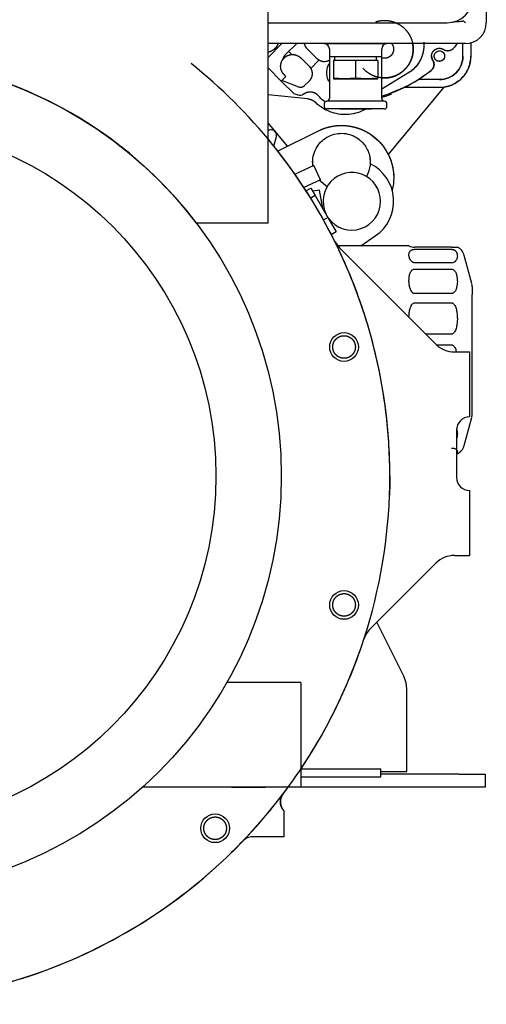
# Model space of a CAD drawing. Units: millimetres. Extents: x 0 to 536, y 0 to 287.
# Drawn here: x 83 to 100, y 49 to 86 of the extents above; entities that cross this region are included whole.
import ezdxf
from ezdxf.lldxf.tags import DXFTag

# ---------------------------------------------------------------- set-up
doc = ezdxf.new("R2010")
doc.units = ezdxf.units.MM
for name, color, linetype in [('17110002G_SOPORT', 7, 'Continuous'), ('17111001', 7, 'Continuous'), ('17127002G.1', 7, 'Continuous'), ('56000061_ARANDEL', 7, 'Continuous'), ('DIN-933_M10_X_16', 7, 'Continuous'), ('MI63_S4Q2-Z361SD', 7, 'Continuous'), ('Predeterminado', 7, 'Continuous'), ('SK160LA_LA1_2012', 7, 'Continuous')]:
    doc.layers.add(name, color=color, linetype=linetype)
tags = doc.linetypes.add('HIDDEN2', pattern=[4.7625, 3.175, -1.5875]).pattern_tags.tags
tags[6:7] = [DXFTag(74, 4), DXFTag(75, 0), DXFTag(340, '0'), DXFTag(46, 0.0), DXFTag(50, 0.0), DXFTag(44, 0.0), DXFTag(45, 0.0)]
tags[4:5] = [DXFTag(74, 4), DXFTag(75, 0), DXFTag(340, '0'), DXFTag(46, 0.0), DXFTag(50, 0.0), DXFTag(44, 0.0), DXFTag(45, 0.0)]

# ---------------------------------------------------------------- blocks, each defined once
blk = doc.blocks.new('SE1')
at = {"layer": '17110002G_SOPORT', "color": 7, "linetype": 'HIDDEN2'}
for p, q in [((96.159, 63.395), (97.205, 61.303)), ((97.311, 57.692), (97.311, 60.856)), ((93.261, 57.792), (96.311, 57.792)), ((96.311, 57.492), (96.311, 57.792)), ((96.311, 57.692), (97.311, 57.692)), ((93.261, 57.492), (96.311, 57.492)), ((99.311, 57.592), (96.311, 57.592)), ((99.311, 57.592), (100.311, 57.592)), ((100.311, 57.592), (100.311, 57.092)), ((99.311, 57.092), (92.771, 57.092)), ((100.311, 57.092), (99.311, 57.092))]:
    blk.add_line(p, q, dxfattribs=at)
blk.add_arc((96.311, 60.856), 1, 0, 26.5651, dxfattribs=at)
at = {"layer": '17111001', "color": 7, "linetype": 'HIDDEN2'}
for p, q in [((100.351, 98.204), (100.351, 86.322)), ((92.011, 86.322), (98.851, 86.322)), ((99.551, 86.322), (99.503, 86.369)), ((99.551, 85.522), (92.011, 85.522)), ((94.151, 85.522), (96.551, 85.522)), ((94.151, 85.522), (96.551, 85.522)), ((94.351, 85.322), (94.351, 85.022)), ((96.351, 85.022), (96.351, 85.322)), ((96.351, 85.022), (94.351, 85.022)), ((94.351, 85.022), (94.351, 83.422)), ((96.351, 83.422), (96.351, 85.022)), ((94.151, 83.222), (94.151, 83.122)), ((96.451, 83.322), (94.251, 83.322)), ((95.856, 83.322), (94.845, 83.322)), ((96.551, 83.122), (96.551, 83.222)), ((96.451, 83.022), (94.251, 83.022)), ((94.751, 83.022), (95.951, 83.022))]:
    blk.add_line(p, q, dxfattribs=at)
for centre, radius, start, end in [((98.851, 87.322), 1, 270, 358.7427), ((99.551, 86.322), 0.8, 270, 0), ((94.151, 85.322), 0.2, 0, 90), ((96.551, 85.322), 0.2, 90, 180), ((94.251, 83.222), 0.1, 90, 180), ((94.251, 83.422), 0.1, 270, 0), ((96.451, 83.422), 0.1, 180, 270), ((96.451, 83.222), 0.1, 0, 90), ((94.251, 83.122), 0.1, 180, 270), ((96.451, 83.122), 0.1, 270, 0)]:
    blk.add_arc(centre, radius, start, end, dxfattribs=at)
blk.add_open_spline([(99.503, 86.369), (99.502, 86.371), (99.499, 86.372), (99.494, 86.374), (99.492, 86.374), (99.484, 86.375), (99.479, 86.375), (99.464, 86.375), (99.453, 86.374), (99.423, 86.371), (99.402, 86.368), (99.341, 86.361), (99.3, 86.357), (99.218, 86.352), (99.177, 86.35), (99.095, 86.345), (99.054, 86.342), (99.014, 86.335)], degree=3, knots=[0, 0, 0, 0, 0.015625, 0.015625, 0.03125, 0.03125, 0.0625, 0.0625, 0.125, 0.125, 0.25, 0.25, 0.5, 0.5, 0.75, 0.75, 1, 1, 1, 1], dxfattribs=at)
at = {"layer": '17127002G.1', "color": 7, "linetype": 'Continuous'}
for p, q in [((93.971, 79.924), (93.712, 79.879)), ((94.096, 79.213), (93.971, 79.924)), ((95.552, 77.792), (96.106, 78.167))]:
    blk.add_line(p, q, dxfattribs=at)
for radius, start, end in [(1.1, 0, 204.8835), (1.6, 304.1116, 63.8684), (1.1, 216.3618, 0)]:
    blk.add_arc((95.209, 79.492), radius, start, end, dxfattribs=at)
at = {"layer": '56000061_ARANDEL', "color": 7, "linetype": 'HIDDEN2'}
for p, q in [((94.551, 85.022), (94.551, 84.872)), ((96.151, 84.872), (96.151, 85.022))]:
    blk.add_line(p, q, dxfattribs=at)
at = {"layer": 'DIN-933_M10_X_16', "color": 7, "linetype": 'HIDDEN2'}
for p, q in [((95.351, 84.872), (94.501, 84.872)), ((94.501, 84.872), (94.501, 84.207)), ((96.201, 84.872), (95.351, 84.872)), ((95.351, 84.872), (95.351, 84.207)), ((96.201, 84.872), (96.201, 84.207)), ((94.926, 84.172), (94.501, 84.207)), ((94.501, 84.207), (94.501, 84.172)), ((94.501, 84.172), (94.926, 84.172)), ((95.351, 84.207), (94.926, 84.172)), ((94.926, 84.172), (95.776, 84.172)), ((95.776, 84.172), (95.351, 84.207)), ((96.201, 84.207), (95.776, 84.172)), ((95.776, 84.172), (96.201, 84.172)), ((96.201, 84.172), (96.201, 84.207))]:
    blk.add_line(p, q, dxfattribs=at)
at = {"layer": 'MI63_S4Q2-Z361SD', "color": 7, "linetype": 'HIDDEN2'}
for p, q in [((92.004, 84.996), (92.531, 85.522)), ((92.689, 85.115), (93.087, 85.513)), ((99.458, 85.044), (99.458, 85.522)), ((99.758, 85.561), (99.758, 85.044)), ((92.795, 85.221), (92.912, 85.105)), ((93.889, 84.938), (93.502, 85.325)), ((93.255, 84.974), (93.573, 84.655)), ((93.949, 84.89), (93.635, 84.576)), ((93.949, 84.89), (93.889, 84.938)), ((92.512, 84.09), (92.011, 84.592)), ((92.689, 84.266), (92.619, 84.337)), ((93.573, 84.655), (93.635, 84.576)), ((97.356, 84.39), (96.351, 83.786)), ((97.752, 84.144), (98.237, 84.49)), ((92.512, 84.09), (92.689, 84.266)), ((93.006, 83.597), (92.512, 84.09)), ((93.182, 83.854), (92.538, 84.115)), ((93.573, 84.09), (93.386, 83.902)), ((98.558, 84.144), (97.752, 84.144)), ((93.162, 83.545), (93.006, 83.597)), ((96.599, 81.269), (98.745, 83.859)), ((97.213, 83.844), (96.692, 83.624)), ((96.709, 83.577), (96.692, 83.624)), ((98.558, 83.844), (97.213, 83.844)), ((98.745, 83.859), (98.558, 83.844)), ((93.528, 83.41), (92.011, 83.566)), ((92.745, 81.604), (92.011, 82.49)), ((92.361, 81.416), (93.928, 82.186)), ((92.224, 81.607), (92.323, 81.974)), ((93.754, 80.863), (93.014, 80.518)), ((94.008, 80.319), (93.754, 80.863)), ((94.008, 80.319), (93.372, 80.023)), ((94.283, 80.027), (93.958, 80.296)), ((93.451, 79.888), (93.642, 79.999)), ((93.642, 79.999), (93.81, 79.709)), ((93.81, 79.709), (93.621, 79.6)), ((93.81, 79.709), (94.293, 78.872)), ((94.293, 78.872), (94.111, 78.767)), ((94.293, 78.872), (94.609, 78.325)), ((94.609, 78.325), (94.418, 78.215)), ((94.62, 77.827), (94.549, 77.972)), ((94.549, 77.972), (94.737, 77.711)), ((97.393, 77.792), (94.678, 77.792)), ((94.737, 77.711), (98.421, 74.027)), ((99.025, 77.742), (97.611, 77.742)), ((97.611, 77.657), (99.025, 77.657)), ((99.794, 76.354), (99.507, 77.423)), ((99.025, 77.144), (97.611, 77.144)), ((97.611, 76.904), (99.025, 76.904)), ((99.811, 76.226), (99.811, 75.928)), ((99.025, 75.966), (97.611, 75.966)), ((99.811, 71.358), (99.811, 75.928)), ((97.611, 75.612), (99.025, 75.612)), ((99.025, 74.413), (98.035, 74.413)), ((98.43, 74.006), (99.025, 74.006)), ((99.128, 73.734), (99.711, 73.734)), ((99.711, 73.734), (99.711, 71.25)), ((99.507, 70.161), (99.794, 71.23)), ((99.211, 70.75), (99.211, 68.934)), ((99.711, 68.434), (99.711, 65.95)), ((99.128, 65.95), (99.711, 65.95)), ((98.421, 65.657), (95.914, 63.15)), ((95.67, 62.753), (95.742, 62.979)), ((92.073, 56.192), (92.579, 56.833)), ((91.193, 55.192), (92.073, 56.192)), ((92.611, 56.192), (92.611, 55.192)), ((91.047, 55.038), (91.193, 55.192)), ((92.611, 55.192), (91.408, 55.192))]:
    blk.add_line(p, q, dxfattribs=at)
for centre, radius, start, end in [((76.511, 68.992), 20.15, 26.4657, 51.4747), ((92.129, 82.026), 0.2, 74.2291, 126.4373), ((92.129, 82.026), 0.2, 345, 74.2291), ((97.611, 78.242), 0.5, 244.1549, 270.0032), ((99.134, 182.366), 104.624, 269.94033, 270.05968), ((99.025, 77.292), 0.5, 15, 64.1932), ((99.02, 77.356), 0.212, 271.4144, 335.9797), ((99.311, 76.226), 0.5, 0, 13.6379), ((99.128, 74.734), 1, 224.9986, 269.9977), ((99.711, 70.75), 0.5, 90.0046, 180.0041), ((99.311, 71.358), 0.5, 346.3715, 0), ((99.025, 70.292), 0.5, 291.9375, 345), ((99.711, 68.934), 0.5, 179.9958, 269.9955), ((99.128, 64.95), 1, 90.0023, 135.0013), ((88.132, 57.351), 3.706, 312.6118, 320.9638), ((89.98, 55.522), 1.1, 304.5491, 310.8242)]:
    blk.add_arc(centre, radius, start, end, dxfattribs=at)
for points, degree, knots in [([(96.124, 86.358), (96.265, 86.403), (96.414, 86.409), (96.562, 86.414), (96.707, 86.38), (96.851, 86.346), (96.982, 86.275), (97.112, 86.204), (97.219, 86.101), (97.326, 85.998), (97.401, 85.87), (97.477, 85.742), (97.516, 85.599), (97.555, 85.455), (97.555, 85.307), (97.554, 85.158), (97.515, 85.015), (97.475, 84.872), (97.399, 84.745), (97.322, 84.617), (97.215, 84.515), (97.108, 84.412), (96.977, 84.341), (96.846, 84.271), (96.702, 84.238), (96.557, 84.204), (96.408, 84.21), (96.26, 84.217), (96.119, 84.262), (95.977, 84.307), (95.853, 84.389), (95.729, 84.47), (95.63, 84.581)], 2, [0, 0, 0, 0.0625, 0.0625, 0.125, 0.125, 0.1875, 0.1875, 0.25, 0.25, 0.3125, 0.3125, 0.375, 0.375, 0.4375, 0.4375, 0.5, 0.5, 0.5625, 0.5625, 0.625, 0.625, 0.6875, 0.6875, 0.75, 0.75, 0.8125, 0.8125, 0.875, 0.875, 0.9375, 0.9375, 1, 1, 1]), ([(92.382, 85.52), (92.376, 85.5), (92.368, 85.481), (92.35, 85.438), (92.324, 85.399), (92.298, 85.36), (92.265, 85.327), (92.232, 85.294), (92.193, 85.268), (92.154, 85.242), (92.111, 85.224), (92.068, 85.206), (92.022, 85.197), (92.017, 85.196), (92.012, 85.195)], 2, [0.3473321, 0.3473321, 0.3473321, 0.375, 0.375, 0.4375, 0.4375, 0.5, 0.5, 0.5625, 0.5625, 0.625, 0.625, 0.6875, 0.6875, 0.6940572, 0.6940572, 0.6940572]), ([(93.502, 85.325), (93.449, 85.378), (93.421, 85.447), (93.406, 85.483), (93.399, 85.521)], 2, [0, 0, 0, 0.125, 0.125, 0.1899662, 0.1899662, 0.1899662]), ([(96.35, 84.214), (96.357, 84.214), (96.363, 84.213), (96.46, 84.205), (96.557, 84.214), (96.654, 84.223), (96.748, 84.249), (96.841, 84.275), (96.929, 84.317), (97.017, 84.359), (97.096, 84.416), (97.175, 84.473), (97.243, 84.543), (97.311, 84.612), (97.366, 84.693), (97.42, 84.773), (97.46, 84.862), (97.499, 84.951), (97.523, 85.046), (97.546, 85.14), (97.552, 85.238), (97.559, 85.335), (97.548, 85.431), (97.543, 85.478), (97.533, 85.524)], 2, [0.3729632, 0.3729632, 0.3729632, 0.375, 0.375, 0.40625, 0.40625, 0.4375, 0.4375, 0.46875, 0.46875, 0.5, 0.5, 0.53125, 0.53125, 0.5625, 0.5625, 0.59375, 0.59375, 0.625, 0.625, 0.65625, 0.65625, 0.6875, 0.6875, 0.7026449, 0.7026449, 0.7026449]), ([(96.73, 85.526), (96.759, 85.488), (96.778, 85.443), (96.805, 85.379), (96.805, 85.309)], 2, [0.7881278, 0.7881278, 0.7881278, 0.875, 0.875, 1, 1, 1]), ([(97.957, 85.575), (97.974, 85.4), (97.94, 85.227), (97.907, 85.053), (97.828, 84.896), (97.748, 84.739), (97.628, 84.61), (97.508, 84.481), (97.356, 84.39)], 2, [0, 0, 0, 0.25, 0.25, 0.5, 0.5, 0.75, 0.75, 1, 1, 1]), ([(97.961, 85.522), (97.966, 85.417), (97.958, 85.31), (97.901, 85.039), (97.831, 84.878), (97.632, 84.598), (97.504, 84.478), (97.356, 84.39)], 3, [0.6730203, 0.6730203, 0.6730203, 0.6730203, 0.75, 0.75, 0.875, 0.875, 1, 1, 1, 1]), ([(92.576, 84.924), (92.592, 84.978), (92.621, 85.027), (92.649, 85.075), (92.689, 85.115)], 2, [0, 0, 0, 0.5, 0.5, 1, 1, 1]), ([(92.576, 84.924), (92.605, 84.964), (92.643, 84.996), (92.68, 85.028), (92.724, 85.052), (92.767, 85.075), (92.815, 85.089), (92.862, 85.102), (92.912, 85.105)], 2, [0, 0, 0, 0.25, 0.25, 0.5, 0.5, 0.75, 0.75, 1, 1, 1]), ([(92.912, 85.105), (92.959, 85.107), (93.006, 85.1), (93.053, 85.093), (93.097, 85.076), (93.142, 85.059), (93.182, 85.033), (93.221, 85.007), (93.255, 84.974)], 2, [0, 0, 0, 0.25, 0.25, 0.5, 0.5, 0.75, 0.75, 1, 1, 1]), ([(96.805, 85.309), (96.805, 85.24), (96.778, 85.176), (96.751, 85.111), (96.702, 85.062), (96.653, 85.013), (96.589, 84.986), (96.524, 84.959), (96.455, 84.959), (96.4, 84.959), (96.349, 84.976)], 2, [0, 0, 0, 0.125, 0.125, 0.25, 0.25, 0.375, 0.375, 0.5, 0.5, 0.5975734, 0.5975734, 0.5975734]), ([(98.258, 85.044), (98.258, 85.085), (98.269, 85.123), (98.279, 85.162), (98.3, 85.197), (98.32, 85.231), (98.349, 85.259), (98.378, 85.287), (98.413, 85.307), (98.448, 85.326), (98.488, 85.336), (98.527, 85.345), (98.567, 85.344), (98.607, 85.343), (98.646, 85.331), (98.684, 85.32), (98.718, 85.298)], 2, [0, 0, 0, 0.125, 0.125, 0.25, 0.25, 0.375, 0.375, 0.5, 0.5, 0.625, 0.625, 0.75, 0.75, 0.875, 0.875, 1, 1, 1]), ([(98.462, 84.869), (98.439, 84.881), (98.419, 84.898), (98.386, 84.939), (98.374, 84.963), (98.359, 85.013), (98.357, 85.04), (98.362, 85.092), (98.37, 85.117), (98.395, 85.163), (98.412, 85.184), (98.453, 85.216), (98.477, 85.229), (98.527, 85.244), (98.554, 85.246), (98.606, 85.24), (98.631, 85.232), (98.654, 85.22)], 3, [0, 0, 0, 0, 0.125, 0.125, 0.25, 0.25, 0.375, 0.375, 0.5, 0.5, 0.625, 0.625, 0.75, 0.75, 0.875, 0.875, 1, 1, 1, 1]), ([(98.654, 85.22), (98.677, 85.207), (98.698, 85.19), (98.73, 85.149), (98.743, 85.126), (98.758, 85.075), (98.76, 85.049), (98.754, 84.997), (98.746, 84.971), (98.721, 84.925), (98.704, 84.905), (98.663, 84.872), (98.64, 84.86), (98.589, 84.845), (98.563, 84.843), (98.511, 84.848), (98.485, 84.856), (98.462, 84.869)], 3, [0, 0, 0, 0, 0.125, 0.125, 0.25, 0.25, 0.375, 0.375, 0.5, 0.5, 0.625, 0.625, 0.75, 0.75, 0.875, 0.875, 1, 1, 1, 1]), ([(98.654, 85.22), (98.689, 85.201), (98.714, 85.17), (98.739, 85.139), (98.75, 85.101), (98.761, 85.062), (98.757, 85.023), (98.753, 84.983), (98.734, 84.948), (98.715, 84.914), (98.684, 84.889), (98.653, 84.864), (98.615, 84.852), (98.576, 84.841), (98.537, 84.845), (98.497, 84.85), (98.462, 84.869)], 2, [0, 0, 0, 0.125, 0.125, 0.25, 0.25, 0.375, 0.375, 0.5, 0.5, 0.625, 0.625, 0.75, 0.75, 0.875, 0.875, 1, 1, 1]), ([(98.718, 85.298), (98.765, 85.269), (98.819, 85.258), (98.873, 85.247), (98.928, 85.256), (98.983, 85.266), (99.03, 85.294), (99.078, 85.322), (99.113, 85.365)], 2, [0, 0, 0, 0.25, 0.25, 0.5, 0.5, 0.75, 0.75, 1, 1, 1]), ([(92.619, 84.337), (92.561, 84.395), (92.528, 84.468), (92.494, 84.542), (92.488, 84.623), (92.482, 84.704), (92.505, 84.781), (92.527, 84.859), (92.576, 84.924)], 2, [0, 0, 0, 0.25, 0.25, 0.5, 0.5, 0.75, 0.75, 1, 1, 1]), ([(94.353, 84.884), (94.336, 84.873), (94.317, 84.864), (94.259, 84.837), (94.194, 84.83), (94.129, 84.823), (94.066, 84.839), (94.003, 84.854), (93.949, 84.89)], 2, [0.5853155, 0.5853155, 0.5853155, 0.625, 0.625, 0.75, 0.75, 0.875, 0.875, 1, 1, 1]), ([(94.252, 84.408), (94.252, 84.475), (94.262, 84.543), (94.297, 84.661), (94.319, 84.712), (94.347, 84.76)], 3, [0, 0, 0, 0, 0.125, 0.125, 0.2279611, 0.2279611, 0.2279611, 0.2279611]), ([(98.304, 84.884), (98.334, 84.838), (98.345, 84.783), (98.356, 84.729), (98.346, 84.674), (98.337, 84.62), (98.309, 84.572), (98.281, 84.525), (98.237, 84.49)], 2, [0, 0, 0, 0.25, 0.25, 0.5, 0.5, 0.75, 0.75, 1, 1, 1]), ([(98.237, 84.49), (98.281, 84.525), (98.309, 84.572), (98.337, 84.62), (98.346, 84.674), (98.356, 84.729), (98.345, 84.783), (98.334, 84.838), (98.304, 84.884)], 2, [0, 0, 0, 0.25, 0.25, 0.5, 0.5, 0.75, 0.75, 1, 1, 1]), ([(98.304, 84.884), (98.282, 84.92), (98.27, 84.961), (98.258, 85.002), (98.258, 85.044)], 2, [0, 0, 0, 0.5, 0.5, 1, 1, 1]), ([(98.258, 85.044), (98.258, 85.002), (98.27, 84.961), (98.282, 84.92), (98.304, 84.884)], 2, [0, 0, 0, 0.5, 0.5, 1, 1, 1]), ([(99.458, 85.044), (99.458, 84.926), (99.435, 84.809), (99.345, 84.591), (99.278, 84.491), (99.111, 84.325), (99.011, 84.258), (98.794, 84.168), (98.676, 84.144), (98.558, 84.144)], 3, [0, 0, 0, 0, 0.25, 0.25, 0.5, 0.5, 0.75, 0.75, 1, 1, 1, 1]), ([(98.558, 84.144), (98.676, 84.144), (98.794, 84.168), (99.011, 84.258), (99.111, 84.325), (99.278, 84.491), (99.345, 84.591), (99.435, 84.809), (99.458, 84.926), (99.458, 85.044)], 3, [0, 0, 0, 0, 0.25, 0.25, 0.5, 0.5, 0.75, 0.75, 1, 1, 1, 1]), ([(99.758, 85.044), (99.758, 84.887), (99.727, 84.73), (99.607, 84.44), (99.518, 84.307), (99.296, 84.085), (99.163, 83.996), (98.872, 83.876), (98.715, 83.844), (98.558, 83.844)], 3, [0, 0, 0, 0, 0.25, 0.25, 0.5, 0.5, 0.75, 0.75, 1, 1, 1, 1]), ([(98.745, 83.859), (98.885, 83.881), (99.02, 83.928), (99.267, 84.066), (99.378, 84.157), (99.562, 84.372), (99.635, 84.496), (99.733, 84.761), (99.758, 84.903), (99.758, 85.044)], 3, [0, 0, 0, 0, 0.25, 0.25, 0.5, 0.5, 0.75, 0.75, 1, 1, 1, 1]), ([(93.635, 84.576), (93.669, 84.518), (93.682, 84.453), (93.695, 84.388), (93.687, 84.322), (93.679, 84.256), (93.649, 84.196), (93.62, 84.137), (93.573, 84.09)], 2, [0, 0, 0, 0.25, 0.25, 0.5, 0.5, 0.75, 0.75, 1, 1, 1]), ([(94.341, 84.067), (94.328, 84.09), (94.316, 84.115), (94.27, 84.225), (94.252, 84.316), (94.252, 84.408)], 3, [0.837959, 0.837959, 0.837959, 0.837959, 0.875, 0.875, 1, 1, 1, 1]), ([(98.237, 84.49), (97.967, 84.274), (97.675, 84.084), (97.062, 83.762), (96.741, 83.63), (96.409, 83.529)], 3, [0, 0, 0, 0, 0.5, 0.5, 1, 1, 1, 1]), ([(93.352, 83.584), (93.326, 83.562), (93.295, 83.547), (93.229, 83.533), (93.194, 83.535), (93.162, 83.545)], 3, [0, 0, 0, 0, 0.5, 0.5, 1, 1, 1, 1]), ([(93.386, 83.902), (93.366, 83.883), (93.342, 83.869), (93.318, 83.855), (93.29, 83.849), (93.264, 83.843), (93.236, 83.844), (93.208, 83.845), (93.182, 83.854)], 2, [0, 0, 0, 0.25, 0.25, 0.5, 0.5, 0.75, 0.75, 1, 1, 1]), ([(93.352, 83.584), (93.413, 83.636), (93.489, 83.661), (93.565, 83.686), (93.645, 83.68), (93.725, 83.673), (93.796, 83.637), (93.867, 83.6), (93.919, 83.539)], 2, [0, 0, 0, 0.25, 0.25, 0.5, 0.5, 0.75, 0.75, 1, 1, 1]), ([(93.528, 83.41), (93.613, 83.402), (93.69, 83.365), (93.767, 83.329), (93.828, 83.269)], 2, [0, 0, 0, 0.5, 0.5, 1, 1, 1]), ([(93.528, 83.41), (93.584, 83.405), (93.639, 83.389), (93.741, 83.341), (93.788, 83.309), (93.828, 83.269)], 3, [0, 0, 0, 0, 0.5, 0.5, 1, 1, 1, 1]), ([(95.741, 83.016), (95.714, 83), (95.686, 82.986), (95.559, 82.923), (95.455, 82.885), (95.243, 82.831), (95.133, 82.814), (94.914, 82.805), (94.804, 82.811), (94.587, 82.846), (94.48, 82.875), (94.275, 82.954), (94.177, 83.004), (93.993, 83.123), (93.906, 83.192), (93.828, 83.269)], 3, [0.2141461, 0.2141461, 0.2141461, 0.2141461, 0.25, 0.25, 0.375, 0.375, 0.5, 0.5, 0.625, 0.625, 0.75, 0.75, 0.875, 0.875, 1, 1, 1, 1]), ([(94.188, 83.295), (94.171, 83.307), (94.154, 83.319), (94.058, 83.392), (93.984, 83.461), (93.919, 83.539)], 3, [0.8497608, 0.8497608, 0.8497608, 0.8497608, 0.875, 0.875, 1, 1, 1, 1]), ([(93.72, 80.847), (93.707, 80.947), (93.707, 81.049), (93.736, 81.249), (93.765, 81.347), (93.847, 81.531), (93.9, 81.618), (94.03, 81.773), (94.105, 81.842), (94.271, 81.956), (94.363, 82.002), (94.554, 82.066), (94.654, 82.085), (94.856, 82.096), (94.957, 82.087), (95.154, 82.042), (95.249, 82.006), (95.338, 81.957)], 3, [0, 0, 0, 0, 0.125, 0.125, 0.25, 0.25, 0.375, 0.375, 0.5, 0.5, 0.625, 0.625, 0.75, 0.75, 0.875, 0.875, 1, 1, 1, 1]), ([(93.928, 82.186), (94.064, 82.254), (94.209, 82.305), (94.506, 82.374), (94.658, 82.392), (94.811, 82.392)], 3, [0, 0, 0, 0, 0.5, 0.5, 1, 1, 1, 1]), ([(93.928, 82.186), (94.134, 82.288), (94.357, 82.34), (94.581, 82.392), (94.811, 82.392)], 2, [0, 0, 0, 0.5, 0.5, 1, 1, 1]), ([(94.811, 82.392), (95.008, 82.392), (95.201, 82.354), (95.394, 82.315), (95.576, 82.24), (95.758, 82.164), (95.922, 82.055), (96.085, 81.945), (96.225, 81.806), (96.364, 81.667), (96.474, 81.503), (96.583, 81.339), (96.658, 81.157), (96.734, 80.975), (96.772, 80.782), (96.811, 80.589), (96.811, 80.392)], 2, [0, 0, 0, 0.125, 0.125, 0.25, 0.25, 0.375, 0.375, 0.5, 0.5, 0.625, 0.625, 0.75, 0.75, 0.875, 0.875, 1, 1, 1]), ([(94.811, 82.392), (94.941, 82.392), (95.072, 82.379), (95.329, 82.328), (95.455, 82.29), (95.697, 82.19), (95.813, 82.128), (96.031, 81.982), (96.132, 81.899), (96.317, 81.714), (96.401, 81.612), (96.546, 81.394), (96.608, 81.278), (96.708, 81.036), (96.747, 80.911), (96.798, 80.654), (96.811, 80.523), (96.811, 80.392)], 3, [0, 0, 0, 0, 0.125, 0.125, 0.25, 0.25, 0.375, 0.375, 0.5, 0.5, 0.625, 0.625, 0.75, 0.75, 0.875, 0.875, 1, 1, 1, 1]), ([(95.338, 81.957), (95.464, 81.888), (95.577, 81.794), (95.758, 81.57), (95.826, 81.44), (95.907, 81.163), (95.92, 81.017), (95.889, 80.731), (95.845, 80.591), (95.769, 80.453), (95.763, 80.441), (95.756, 80.429)], 3, [0, 0, 0, 0, 0.125, 0.125, 0.25, 0.25, 0.375, 0.375, 0.5, 0.5, 0.5119049, 0.5119049, 0.5119049, 0.5119049]), ([(96.811, 80.392), (96.811, 80.236), (96.792, 80.08), (96.753, 79.916), (96.75, 79.904), (96.747, 79.892)], 3, [0, 0, 0, 0, 0.25, 0.25, 0.2698322, 0.2698322, 0.2698322, 0.2698322]), ([(96.661, 68.992), (96.661, 69.754), (96.617, 70.516), (96.445, 72.031), (96.315, 72.783), (95.972, 74.269), (95.759, 75.001), (95.25, 76.438), (94.954, 77.142), (94.62, 77.827)], 3, [0, 0, 0, 0, 0.25, 0.25, 0.5, 0.5, 0.75, 0.75, 1, 1, 1, 1]), ([(97.422, 77.302), (97.42, 77.308), (97.416, 77.319), (97.41, 77.335), (97.405, 77.352), (97.401, 77.368), (97.398, 77.385), (97.395, 77.402), (97.392, 77.431), (97.392, 77.472), (97.399, 77.513), (97.41, 77.543), (97.421, 77.565), (97.435, 77.585), (97.454, 77.605), (97.477, 77.623), (97.503, 77.636), (97.528, 77.645), (97.547, 77.65), (97.565, 77.654), (97.58, 77.655), (97.595, 77.657), (97.606, 77.657), (97.611, 77.657)], 3, [0, 0, 0, 0, 0.033499, 0.067711, 0.102658, 0.138361, 0.174837, 0.212106, 0.250182, 0.376591, 0.500241, 0.564184, 0.62514, 0.690204, 0.750036, 0.817248, 0.874876, 0.90814, 0.937434, 0.954517, 0.970353, 0.985354, 1, 1, 1, 1]), ([(99.025, 77.657), (99.028, 77.657), (99.033, 77.657), (99.042, 77.656), (99.05, 77.655), (99.058, 77.654), (99.066, 77.653), (99.074, 77.651), (99.087, 77.647), (99.105, 77.64), (99.131, 77.627), (99.157, 77.608), (99.18, 77.584), (99.199, 77.558), (99.214, 77.532), (99.225, 77.506), (99.236, 77.471), (99.243, 77.427), (99.243, 77.383), (99.239, 77.347), (99.233, 77.321), (99.225, 77.295), (99.217, 77.278), (99.214, 77.27)], 3, [0, 0, 0, 0, 0.008042, 0.016131, 0.02435, 0.032778, 0.041487, 0.050545, 0.060008, 0.088761, 0.121382, 0.178897, 0.245917, 0.306108, 0.371228, 0.43272, 0.49686, 0.621463, 0.748416, 0.814266, 0.87806, 0.939927, 1, 1, 1, 1]), ([(97.611, 77.144), (97.607, 77.144), (97.601, 77.144), (97.592, 77.145), (97.583, 77.147), (97.574, 77.149), (97.561, 77.152), (97.545, 77.159), (97.524, 77.17), (97.5, 77.188), (97.476, 77.212), (97.455, 77.239), (97.437, 77.27), (97.427, 77.291), (97.422, 77.302)], 3, [0, 0, 0, 0, 0.024088, 0.04837, 0.07316, 0.098753, 0.125416, 0.184821, 0.250685, 0.366675, 0.501206, 0.651251, 0.817187, 1, 1, 1, 1]), ([(97.611, 75.966), (97.602, 75.967), (97.583, 75.969), (97.556, 75.981), (97.531, 76), (97.506, 76.027), (97.478, 76.069), (97.45, 76.126), (97.42, 76.218), (97.398, 76.335), (97.39, 76.47), (97.398, 76.599), (97.42, 76.702), (97.45, 76.779), (97.478, 76.825), (97.506, 76.857), (97.534, 76.88), (97.567, 76.899), (97.597, 76.902), (97.611, 76.904)], 3, [0, 0, 0, 0, 0.018874, 0.039245, 0.062696, 0.091776, 0.125405, 0.183118, 0.250205, 0.375189, 0.500272, 0.625359, 0.750299, 0.817425, 0.875155, 0.908718, 0.937747, 0.97147, 1, 1, 1, 1]), ([(99.025, 76.904), (99.034, 76.903), (99.052, 76.902), (99.077, 76.892), (99.103, 76.875), (99.128, 76.852), (99.156, 76.815), (99.184, 76.764), (99.215, 76.679), (99.237, 76.568), (99.246, 76.435), (99.238, 76.303), (99.215, 76.192), (99.184, 76.107), (99.156, 76.055), (99.128, 76.018), (99.1, 75.992), (99.067, 75.971), (99.038, 75.968), (99.025, 75.966)], 3, [0, 0, 0, 0, 0.018251, 0.037896, 0.060337, 0.089129, 0.122431, 0.180561, 0.247819, 0.373802, 0.499976, 0.626151, 0.752146, 0.819394, 0.87754, 0.910852, 0.939664, 0.972246, 1, 1, 1, 1]), ([(97.393, 75.053), (97.393, 75.101), (97.399, 75.204), (97.42, 75.334), (97.45, 75.439), (97.478, 75.502), (97.506, 75.547), (97.534, 75.579), (97.567, 75.606), (97.597, 75.61), (97.611, 75.612)], 3, [0.5184298, 0.5184298, 0.5184298, 0.5184298, 0.6253586, 0.7502986, 0.8174249, 0.8751553, 0.908718, 0.9377469, 0.9714696, 1, 1, 1, 1]), ([(99.025, 75.612), (99.034, 75.611), (99.052, 75.61), (99.077, 75.597), (99.103, 75.576), (99.128, 75.546), (99.156, 75.499), (99.184, 75.433), (99.215, 75.324), (99.237, 75.182), (99.246, 75.013), (99.238, 74.843), (99.215, 74.701), (99.184, 74.592), (99.156, 74.526), (99.128, 74.479), (99.1, 74.446), (99.067, 74.419), (99.038, 74.415), (99.025, 74.413)], 3, [0, 0, 0, 0, 0.018251, 0.037896, 0.060337, 0.089129, 0.122431, 0.180561, 0.247819, 0.373802, 0.499976, 0.626151, 0.752146, 0.819394, 0.87754, 0.910852, 0.939664, 0.972246, 1, 1, 1, 1]), ([(94.921, 73.49), (94.835, 73.488), (94.754, 73.519), (94.715, 73.535), (94.679, 73.557), (94.643, 73.58), (94.612, 73.61), (94.581, 73.639), (94.557, 73.674), (94.532, 73.709), (94.515, 73.748), (94.498, 73.787), (94.489, 73.828), (94.479, 73.87), (94.478, 73.912), (94.477, 73.955), (94.485, 73.997), (94.492, 74.039), (94.507, 74.078), (94.523, 74.118), (94.545, 74.154), (94.568, 74.19), (94.598, 74.221), (94.627, 74.252), (94.662, 74.276), (94.697, 74.301), (94.736, 74.318), (94.814, 74.353), (94.9, 74.355)], 2, [0, 0, 0, 0.125, 0.125, 0.1875, 0.1875, 0.25, 0.25, 0.3125, 0.3125, 0.375, 0.375, 0.4375, 0.4375, 0.5, 0.5, 0.5625, 0.5625, 0.625, 0.625, 0.6875, 0.6875, 0.75, 0.75, 0.8125, 0.8125, 0.875, 0.875, 1, 1, 1]), ([(94.9, 74.355), (94.986, 74.357), (95.066, 74.326), (95.106, 74.31), (95.142, 74.287), (95.178, 74.265), (95.209, 74.235), (95.24, 74.206), (95.264, 74.171), (95.289, 74.136), (95.306, 74.097), (95.323, 74.058), (95.332, 74.017), (95.342, 73.975), (95.343, 73.933), (95.344, 73.89), (95.336, 73.848), (95.329, 73.806), (95.314, 73.766), (95.298, 73.727), (95.275, 73.691), (95.253, 73.655), (95.223, 73.624), (95.194, 73.593), (95.159, 73.569), (95.124, 73.544), (95.085, 73.527), (95.007, 73.492), (94.921, 73.49)], 2, [0, 0, 0, 0.125, 0.125, 0.1875, 0.1875, 0.25, 0.25, 0.3125, 0.3125, 0.375, 0.375, 0.4375, 0.4375, 0.5, 0.5, 0.5625, 0.5625, 0.625, 0.625, 0.6875, 0.6875, 0.75, 0.75, 0.8125, 0.8125, 0.875, 0.875, 1, 1, 1]), ([(99.025, 74.006), (99.034, 74.005), (99.052, 74.004), (99.077, 73.99), (99.103, 73.968), (99.128, 73.937), (99.156, 73.888), (99.18, 73.829), (99.194, 73.783), (99.199, 73.762)], 3, [0, 0, 0, 0, 0.0182513, 0.0378957, 0.0603369, 0.0891292, 0.1224315, 0.1805609, 0.225161, 0.225161, 0.225161, 0.225161]), ([(99.219, 70.769), (99.226, 70.747), (99.238, 70.689), (99.246, 70.596), (99.238, 70.499), (99.224, 70.437), (99.215, 70.41)], 3, [0.2909673, 0.2909673, 0.2909673, 0.2909673, 0.3738022, 0.499976, 0.6261506, 0.7251625, 0.7251625, 0.7251625, 0.7251625]), ([(99.025, 70.059), (99.034, 70.059), (99.052, 70.059), (99.077, 70.056), (99.103, 70.051), (99.128, 70.045), (99.156, 70.035), (99.184, 70.02), (99.215, 69.996), (99.237, 69.965), (99.246, 69.928), (99.238, 69.894), (99.224, 69.872), (99.215, 69.862)], 3, [0, 0, 0, 0, 0.0182513, 0.0378957, 0.0603369, 0.0891292, 0.1224315, 0.1805609, 0.247819, 0.3738022, 0.499976, 0.6261506, 0.7251625, 0.7251625, 0.7251625, 0.7251625]), ([(94.703, 63.683), (94.628, 63.724), (94.574, 63.791), (94.547, 63.824), (94.527, 63.862), (94.508, 63.899), (94.496, 63.94), (94.484, 63.981), (94.48, 64.023), (94.476, 64.066), (94.481, 64.108), (94.485, 64.151), (94.498, 64.191), (94.511, 64.232), (94.531, 64.269), (94.552, 64.307), (94.579, 64.339), (94.606, 64.372), (94.639, 64.399), (94.672, 64.425), (94.71, 64.445), (94.748, 64.465), (94.789, 64.477), (94.83, 64.489), (94.872, 64.493), (94.914, 64.496), (94.957, 64.492), (95.042, 64.483), (95.118, 64.441)], 2, [0, 0, 0, 0.125, 0.125, 0.1875, 0.1875, 0.25, 0.25, 0.3125, 0.3125, 0.375, 0.375, 0.4375, 0.4375, 0.5, 0.5, 0.5625, 0.5625, 0.625, 0.625, 0.6875, 0.6875, 0.75, 0.75, 0.8125, 0.8125, 0.875, 0.875, 1, 1, 1]), ([(95.118, 64.441), (95.193, 64.4), (95.247, 64.333), (95.274, 64.3), (95.294, 64.262), (95.313, 64.225), (95.325, 64.184), (95.337, 64.143), (95.341, 64.1), (95.345, 64.058), (95.34, 64.016), (95.336, 63.973), (95.323, 63.933), (95.31, 63.892), (95.29, 63.855), (95.27, 63.817), (95.242, 63.785), (95.215, 63.752), (95.182, 63.725), (95.149, 63.699), (95.111, 63.679), (95.073, 63.659), (95.032, 63.647), (94.991, 63.635), (94.949, 63.631), (94.907, 63.628), (94.864, 63.632), (94.779, 63.641), (94.703, 63.683)], 2, [0, 0, 0, 0.125, 0.125, 0.1875, 0.1875, 0.25, 0.25, 0.3125, 0.3125, 0.375, 0.375, 0.4375, 0.4375, 0.5, 0.5, 0.5625, 0.5625, 0.625, 0.625, 0.6875, 0.6875, 0.75, 0.75, 0.8125, 0.8125, 0.875, 0.875, 1, 1, 1]), ([(95.914, 63.15), (95.859, 63.095), (95.81, 63.033), (95.728, 62.899), (95.695, 62.828), (95.67, 62.753)], 3, [0, 0, 0, 0, 0.5, 0.5, 1, 1, 1, 1]), ([(92.579, 56.833), (93.254, 57.725), (93.854, 58.673), (94.889, 60.655), (95.324, 61.69), (95.67, 62.753)], 3, [0, 0, 0, 0, 0.5, 0.5, 1, 1, 1, 1]), ([(59.42, 58.318), (60.228, 57.023), (61.185, 55.821), (63.344, 53.662), (64.547, 52.706), (67.138, 51.089), (68.525, 50.429), (71.413, 49.438), (72.913, 49.107), (75.95, 48.792), (77.487, 48.808), (80.517, 49.185), (82.01, 49.547), (84.877, 50.598), (86.251, 51.286), (88.807, 52.956), (89.99, 53.937), (91.047, 55.038)], 3, [0, 0, 0, 0, 0.125, 0.125, 0.25, 0.25, 0.375, 0.375, 0.5, 0.5, 0.625, 0.625, 0.75, 0.75, 0.875, 0.875, 1, 1, 1, 1]), ([(92.579, 56.833), (92.537, 56.778), (92.504, 56.715), (92.483, 56.647), (92.466, 56.506), (92.497, 56.368), (92.525, 56.303), (92.563, 56.243), (92.611, 56.192)], 5, [0, 0, 0, 0, 0, 0, 0.5, 0.5, 0.5, 1, 1, 1, 1, 1, 1]), ([(92.611, 56.192), (92.551, 56.257), (92.517, 56.338), (92.482, 56.419), (92.478, 56.507), (92.474, 56.595), (92.5, 56.679), (92.526, 56.763), (92.579, 56.833)], 2, [0, 0, 0, 0.25, 0.25, 0.5, 0.5, 0.75, 0.75, 1, 1, 1]), ([(89.611, 55.297), (89.566, 55.371), (89.553, 55.456), (89.547, 55.498), (89.548, 55.541), (89.55, 55.583), (89.56, 55.624), (89.57, 55.666), (89.588, 55.704), (89.606, 55.743), (89.631, 55.777), (89.656, 55.812), (89.688, 55.841), (89.719, 55.869), (89.755, 55.892), (89.792, 55.914), (89.832, 55.928), (89.872, 55.943), (89.914, 55.95), (89.956, 55.956), (89.999, 55.954), (90.041, 55.953), (90.082, 55.943), (90.124, 55.933), (90.162, 55.915), (90.201, 55.897), (90.235, 55.872), (90.305, 55.821), (90.35, 55.747)], 2, [0, 0, 0, 0.125, 0.125, 0.1875, 0.1875, 0.25, 0.25, 0.3125, 0.3125, 0.375, 0.375, 0.4375, 0.4375, 0.5, 0.5, 0.5625, 0.5625, 0.625, 0.625, 0.6875, 0.6875, 0.75, 0.75, 0.8125, 0.8125, 0.875, 0.875, 1, 1, 1]), ([(90.35, 55.747), (90.394, 55.674), (90.408, 55.589), (90.414, 55.547), (90.412, 55.504), (90.411, 55.462), (90.401, 55.42), (90.391, 55.379), (90.373, 55.34), (90.355, 55.302), (90.33, 55.267), (90.304, 55.233), (90.273, 55.204), (90.242, 55.175), (90.205, 55.153), (90.169, 55.131), (90.129, 55.116), (90.089, 55.102), (90.047, 55.095), (90.005, 55.089), (89.962, 55.09), (89.92, 55.092), (89.878, 55.102), (89.837, 55.112), (89.798, 55.13), (89.76, 55.148), (89.725, 55.173), (89.656, 55.224), (89.611, 55.297)], 2, [0, 0, 0, 0.125, 0.125, 0.1875, 0.1875, 0.25, 0.25, 0.3125, 0.3125, 0.375, 0.375, 0.4375, 0.4375, 0.5, 0.5, 0.5625, 0.5625, 0.625, 0.625, 0.6875, 0.6875, 0.75, 0.75, 0.8125, 0.8125, 0.875, 0.875, 1, 1, 1]), ([(91.408, 55.192), (91.341, 55.192), (91.274, 55.178), (91.15, 55.126), (91.094, 55.087), (91.047, 55.038)], 3, [0, 0, 0, 0, 0.5, 0.5, 1, 1, 1, 1])]:
    blk.add_open_spline(points, degree=degree, knots=knots, dxfattribs=at)
for points, degree in [([(99.228, 85.515), (99.19, 85.465), (99.152, 85.415), (99.113, 85.365)], 3), ([(96.409, 83.529), (96.882, 83.673), (97.334, 83.88), (97.752, 84.144)], 3), ([(96.709, 83.577), (96.593, 83.534), (96.475, 83.496), (96.356, 83.462)], 3), ([(96.348, 83.507), (96.378, 83.52), (96.409, 83.529)], 2), ([(93.706, 81.099), (93.702, 81.063), (93.701, 81.028), (93.701, 80.992)], 3), ([(93.701, 80.992), (93.701, 80.958), (93.702, 80.925), (93.705, 80.891)], 3), ([(95.921, 80.992), (95.921, 81.076), (95.911, 81.16), (95.892, 81.241)], 3), ([(95.917, 80.898), (95.919, 80.929), (95.921, 80.96), (95.921, 80.992)], 3), ([(96.661, 68.992), (96.661, 68.748), (96.656, 68.504), (96.647, 68.261)], 3), ([(95.914, 63.15), (95.848, 63.084), (95.789, 63.01), (95.739, 62.929), (95.7, 62.842), (95.67, 62.753)], 5)]:
    blk.add_open_spline(points, degree=degree, dxfattribs=at)
at = {"layer": 'SK160LA_LA1_2012', "color": 7, "linetype": 'HIDDEN2'}
for p, q in [((92.011, 78.653), (92.011, 93.992)), ((92.011, 78.653), (89.265, 78.653)), ((93.261, 61.092), (90.424, 61.092)), ((93.261, 61.092), (93.261, 57.592)), ((93.261, 57.592), (93.261, 57.092)), ((93.261, 57.092), (87.206, 57.092)), ((90.611, 57.092), (91.911, 57.092))]:
    blk.add_line(p, q, dxfattribs=at)
for centre, radius in [((76.511, 68.992), 16), ((76.511, 68.992), 13.5), ((94.911, 73.922), 0.55), ((94.911, 64.061), 0.55), ((89.981, 55.522), 0.55)]:
    blk.add_circle(centre, radius, dxfattribs=at)
for radius, start, end in [(16, 37.1434, 142.8566), (20.15, 0, 39.6973), (20.15, 326.229, 0), (20.15, 216.1976, 323.8025)]:
    blk.add_arc((76.511, 68.992), radius, start, end, dxfattribs=at)

msp = doc.modelspace()

# ---------------------------------------------------------------- block references
at = {"layer": 'Predeterminado'}
msp.add_blockref('SE1', (0, 0), dxfattribs=at)

doc.saveas('drawing.dxf')
